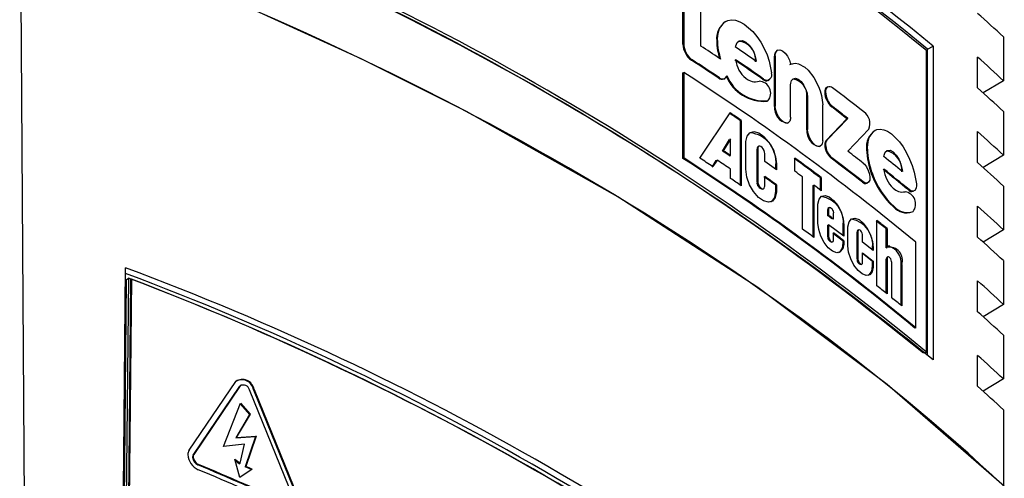
# Model space of a CAD drawing. Units: inches. Extents: x 0.4 to 10.9, y 0 to 8.4.
# Drawn here: x 8.5 to 8.5, y 6.3 to 6.3 of the extents above; entities that cross this region are included whole.
import ezdxf

# ---------------------------------------------------------------- set-up
doc = ezdxf.new("R2010")
doc.units = ezdxf.units.IN
doc.header["$MEASUREMENT"] = 0

msp = doc.modelspace()

# ---------------------------------------------------------------- linework, layer by layer
at = {"color": 7, "linetype": 'Continuous', "lineweight": 25}
for p, q in [((8.47464572525382, 6.288722922692335), (8.474852541278072, 6.258560522285562)), ((8.503664812221004, 6.283198282876493), (8.503664812221004, 6.286336318813132)), ((8.503695881145429, 6.286352346560037), (8.503695881145429, 6.283214310623396)), ((8.504440719000023, 6.283119382693573), (8.504440719000023, 6.285867072826908)), ((8.505140104620045, 6.283346555467692), (8.505171635150354, 6.283362279928442)), ((8.51769486543536, 6.283519175247075), (8.51769486543536, 6.28160203694649)), ((8.503695881145429, 6.283214310623396), (8.503664812221004, 6.283198282876493)), ((8.505181092609584, 6.282929097121203), (8.50521263596467, 6.28294481300769)), ((8.507808788956632, 6.282932198556492), (8.507776052512268, 6.282916855390737)), ((8.51432773338107, 6.269717444103023), (8.51432773338107, 6.282918187228508)), ((8.514376894077271, 6.28297782790748), (8.514616839703125, 6.283116345568855)), ((8.514376894077271, 6.269574196980922), (8.514376894077271, 6.28297782790748)), ((8.514616839703125, 6.283116345568855), (8.514616839703125, 6.269371241902111)), ((8.504037747992726, 6.282498826955308), (8.504068933605442, 6.282514779000226)), ((8.507666779775716, 6.282671143594366), (8.507699100725764, 6.282686323816842)), ((8.507666780239246, 6.280472295192396), (8.507666779775716, 6.282671143594366)), ((8.507699100725764, 6.282686323816842), (8.507699101343903, 6.280487475305168)), ((8.516566774338406, 6.281281897060206), (8.516566774338406, 6.282637572563472)), ((8.503664812221004, 6.281948126060949), (8.503695881145429, 6.281964153807854)), ((8.503664812221004, 6.278199555945349), (8.503664812221004, 6.281948126060949)), ((8.503695881145429, 6.281964153807854), (8.503695881145429, 6.278215583692253)), ((8.505261480865078, 6.281727090167219), (8.505229922231637, 6.281711384506047)), ((8.505460490729043, 6.281674571917653), (8.505492561464202, 6.281690443934517)), ((8.507195994554234, 6.281673742972378), (8.507163830817984, 6.281658451873128)), ((8.507403673150382, 6.281613925284406), (8.50743637610488, 6.281629391926324)), ((8.508377772555882, 6.280001899260006), (8.508377775066931, 6.281426049458359)), ((8.510009117930014, 6.281339455086157), (8.509975694462485, 6.281324648511081)), ((8.51769486543536, 6.28160203694649), (8.516809397615177, 6.28106362344078)), ((8.509118828391331, 6.280886482233059), (8.509086063205025, 6.2808716227792)), ((8.50908606717698, 6.279447467850489), (8.509086063205025, 6.2808716227792)), ((8.509118828391331, 6.280886482233059), (8.509118832363908, 6.279462327303892)), ((8.509872982771496, 6.281098547301133), (8.50990599417732, 6.281113224018928)), ((8.507355292401241, 6.280703409213864), (8.507387516044123, 6.280718658222074)), ((8.507699101343903, 6.280487475305168), (8.507666780239246, 6.280472295192396)), ((8.509783044688925, 6.27897013849386), (8.509783049022227, 6.280539869417412)), ((8.510180720393702, 6.280454639389013), (8.510213828141344, 6.280469248120522)), ((8.51084393351765, 6.279934842250295), (8.510180720393702, 6.280454639389013)), ((8.504403653357882, 6.278209656945272), (8.505726950526169, 6.280195542953926)), ((8.509928188446386, 6.278975874628841), (8.51084393351765, 6.279934842250295)), ((8.5108772487227, 6.279949288520221), (8.509961217125575, 6.278990538389709)), ((8.5108772487227, 6.279949288520221), (8.51084393351765, 6.279934842250295)), ((8.51769486543536, 6.280253011999531), (8.51769486543536, 6.278335873698946)), ((8.506182686540685, 6.279848058692962), (8.506214543285612, 6.279863562484138)), ((8.506182686540685, 6.277022326496628), (8.506182686540685, 6.279848058692962)), ((8.506214543285612, 6.279863562484138), (8.506214543285612, 6.277000519991818)), ((8.508233830177309, 6.279745303742189), (8.508266796229305, 6.279760562305616)), ((8.509118832363908, 6.279462327303892), (8.50908606717698, 6.279447467850489)), ((8.51088454357199, 6.278508762491109), (8.511800331629678, 6.279475953929309)), ((8.505395509948066, 6.278519464616964), (8.505706946572964, 6.27903169664818)), ((8.505738654463082, 6.279047301801961), (8.505427120392431, 6.278535135516102)), ((8.505738654463082, 6.279047301801961), (8.505706946572964, 6.27903169664818)), ((8.505738654463082, 6.278324947611826), (8.505738654463082, 6.279047301801961)), ((8.516566774338406, 6.278015733812664), (8.516566774338406, 6.27937140931593)), ((8.506417197793441, 6.277722640651591), (8.506417197793441, 6.27886322967011)), ((8.50690667646919, 6.278607463732728), (8.506938759744134, 6.278622811060698)), ((8.50690667646919, 6.277174670043802), (8.50690667646919, 6.278607463732728)), ((8.506938759744134, 6.278622811060698), (8.506938759744134, 6.277190017371773)), ((8.506988379242081, 6.278729452658089), (8.506955903055934, 6.278713930717998)), ((8.509639774421075, 6.278714323514961), (8.509673185962386, 6.278729255262348)), ((8.509872982771496, 6.278794867781753), (8.50990599417732, 6.278809544499547)), ((8.509961217125575, 6.278990538389709), (8.509928188446386, 6.278975874628841)), ((8.511705546266576, 6.278591288246497), (8.511739131065234, 6.278605524826422)), ((8.503695881145429, 6.278215583692253), (8.503664812221004, 6.278199555945349)), ((8.505427120392431, 6.278535135516102), (8.505395509948066, 6.278519464616964)), ((8.505706946572964, 6.278309342458043), (8.505738654463082, 6.278324947611826)), ((8.507241891005519, 6.27806819982122), (8.507241891005519, 6.27841085706984)), ((8.508564119649945, 6.27763294658432), (8.508564119649945, 6.278208437101382)), ((8.510150681003669, 6.27821398450644), (8.510183779298803, 6.278228595862231)), ((8.51769486543536, 6.278335873698946), (8.516809397615177, 6.277797460193237)), ((8.504937403895303, 6.27782039299114), (8.50512455656024, 6.278105463047039)), ((8.5051560822257, 6.278121190758146), (8.504968871002355, 6.277836159735118)), ((8.50512455656024, 6.278105463047039), (8.5051560822257, 6.278121190758146)), ((8.507762261411244, 6.277700692694601), (8.507241891005519, 6.27806819982122)), ((8.507729920550545, 6.277907518836087), (8.507762261411244, 6.277922684919777)), ((8.507729920550545, 6.27772353314951), (8.507729920550545, 6.277907518836087)), ((8.507762261411244, 6.277922684919777), (8.507762261411244, 6.277700692694601)), ((8.505738654463082, 6.277324576245157), (8.505738654463082, 6.27772937499175)), ((8.507241891005519, 6.276978063380914), (8.507241891005519, 6.277407963952965)), ((8.508893258707518, 6.275105867261431), (8.508893258707518, 6.277393419236691)), ((8.509688408945385, 6.277342761455805), (8.5097213625997, 6.277357481361737)), ((8.509688408945385, 6.276806566518986), (8.509688408945385, 6.277342761455805)), ((8.5097213625997, 6.277357481361737), (8.5097213625997, 6.276781990844675)), ((8.511923707045854, 6.277513421096984), (8.51195736010508, 6.277527603855578)), ((8.506938759744134, 6.277190017371773), (8.50690667646919, 6.277174670043802)), ((8.507762261411244, 6.277040479985786), (8.507729920550545, 6.277025313902096)), ((8.507729920550545, 6.276766929817568), (8.507729920550545, 6.277025313902096)), ((8.507762261411244, 6.277040479985786), (8.507762261411244, 6.276782095901258)), ((8.509363575925779, 6.277008628256118), (8.509396427942727, 6.27702342368061)), ((8.509363575925779, 6.274760171455371), (8.509363575925779, 6.277008628256118)), ((8.509396427942727, 6.27702342368061), (8.509396427942727, 6.274735871705349)), ((8.511558194601163, 6.277172344874064), (8.511524666398207, 6.277158063906446)), ((8.511718759434144, 6.277110761044816), (8.511752824654604, 6.277125206638028)), ((8.51769486543536, 6.276986848751989), (8.51769486543536, 6.275069710451404)), ((8.507160179960959, 6.276856165972838), (8.507192453354811, 6.276871505491139)), ((8.507192469287224, 6.276871513063802), (8.507192752435776, 6.276871647644083)), ((8.507729920550545, 6.276766929817568), (8.507762261411244, 6.276782095901258)), ((8.513567355576239, 6.276829046820046), (8.513533198921305, 6.27681527110902)), ((8.51374174301486, 6.276756946618574), (8.513776449207953, 6.276770871559893)), ((8.509573268965537, 6.275368646919071), (8.509573268965537, 6.276128347304366)), ((8.510076794852543, 6.276046052670039), (8.510043340220841, 6.276031239958346)), ((8.512881390587811, 6.276077019808752), (8.512915343297708, 6.276090962527278)), ((8.516566774338406, 6.27474957056512), (8.516566774338406, 6.276105246068386)), ((8.510008295522923, 6.27595402162525), (8.510041349266904, 6.2759686665523)), ((8.510008295522923, 6.275689167416643), (8.510008295522923, 6.27595402162525)), ((8.510041349266904, 6.275703812343695), (8.510008295522923, 6.275689167416643)), ((8.510041349266904, 6.2759686665523), (8.510041349266904, 6.275703812343695)), ((8.510252140522823, 6.27554483268238), (8.510252140522823, 6.275809686890987)), ((8.510007841189495, 6.275280322205462), (8.51004089479132, 6.275294967239439)), ((8.510007841189495, 6.274763488783265), (8.510007841189495, 6.275280322205462)), ((8.51004089479132, 6.275294967239439), (8.51004089479132, 6.274778133817242)), ((8.510712358414331, 6.274785551890393), (8.51004089479132, 6.275294967239439)), ((8.510252140522823, 6.27554483268238), (8.51021902084476, 6.275530237483092)), ((8.510679094783221, 6.275254786372432), (8.510712358414331, 6.275269272060975)), ((8.510679094783221, 6.274810787813341), (8.510679094783221, 6.275254786372432)), ((8.510712358414331, 6.275269272060975), (8.510712358414331, 6.274785551890393)), ((8.512155193739762, 6.272620323401567), (8.512155193739762, 6.275483365893886)), ((8.51004089479132, 6.274778133817242), (8.510007841189495, 6.274763488783265)), ((8.510252153138952, 6.274618802772538), (8.510252153138952, 6.274933564093421)), ((8.510885462129838, 6.274373486247712), (8.510885462129838, 6.275139818780496)), ((8.511288666979931, 6.274970485537314), (8.511322121340765, 6.274984824100366)), ((8.511288666979931, 6.273796900007318), (8.511288666979931, 6.274970485537314)), ((8.511322121340765, 6.274984824100366), (8.511322121340765, 6.27381123857037)), ((8.511357655238761, 6.275063083879274), (8.511323795033581, 6.275048581383578)), ((8.511531221860906, 6.2745249464367), (8.511531221860906, 6.274821787853404)), ((8.512566520140803, 6.2742817539868), (8.512566523721324, 6.275113301456756)), ((8.512600377912177, 6.275127323784472), (8.512566523721324, 6.275113301456756)), ((8.512600377912177, 6.275127323784472), (8.512600374330535, 6.274295776315411)), ((8.51769486543536, 6.275069710451404), (8.516809397615177, 6.274531296945693)), ((8.51018356541932, 6.27452666351103), (8.510217087163491, 6.274541445750347)), ((8.510712358414331, 6.274583464842196), (8.510679094783221, 6.274568979153651)), ((8.510679094783221, 6.274495085987136), (8.510679094783221, 6.274568979153651)), ((8.510679094783221, 6.274495085987136), (8.510712358414331, 6.274509571675681)), ((8.510712358414331, 6.274583464842196), (8.510712358414331, 6.274509571675681)), ((8.511995457820959, 6.274159726066518), (8.511531221860906, 6.2745249464367)), ((8.512566520140803, 6.2742817539868), (8.512600374330567, 6.274295776315426)), ((8.512705525157873, 6.274373812032354), (8.51267948950233, 6.274363053123011)), ((8.513856892981737, 6.270775603400629), (8.513856892981737, 6.274524173516232)), ((8.511531221860906, 6.274067423048896), (8.511995457820959, 6.273702225143119)), ((8.511531221860906, 6.273648202323409), (8.511531221860906, 6.274067423048896)), ((8.511961792845025, 6.273688051812666), (8.511531221860906, 6.274026766678045)), ((8.511961792845025, 6.274259805985844), (8.511995457820959, 6.274273979316297)), ((8.511961792845025, 6.274186210733866), (8.511961792845025, 6.274259805985844)), ((8.511995457820959, 6.274273979316297), (8.511995457820959, 6.274159726066518)), ((8.512635672505867, 6.27388357854299), (8.512601407579103, 6.273869396218227)), ((8.511322121340765, 6.27381123857037), (8.511288666979931, 6.273796900007318)), ((8.511462229299243, 6.273555669316081), (8.511496156105402, 6.273570140398887)), ((8.511995457820959, 6.273702225143119), (8.511961792845025, 6.273688051812666)), ((8.511961792845025, 6.273493473453059), (8.511961792845025, 6.273688051812666)), ((8.511961792845025, 6.273493473453059), (8.511995457820959, 6.273507646783512)), ((8.511995457820959, 6.273702225143119), (8.511995457820959, 6.273507646783512)), ((8.512566704354132, 6.273791458252416), (8.512600558601502, 6.273805480534651)), ((8.512566704354132, 6.272291362450554), (8.512566704354132, 6.273791458252416)), ((8.512600558601502, 6.273805480534651), (8.512600558601502, 6.272264135910195)), ((8.512805034113802, 6.272099156283801), (8.512805034113802, 6.273640500908257)), ((8.513211404230358, 6.273532542585746), (8.513245460198592, 6.273546401124131)), ((8.513211404230358, 6.271768524017147), (8.513211404230358, 6.273532542585746)), ((8.513245460198592, 6.273546401124131), (8.513245460198592, 6.271740646818698)), ((8.51769486543536, 6.273720685504445), (8.51769486543536, 6.27180354720386)), ((8.47928787446775, 6.272879716037883), (8.479171980710383, 6.260565430989791)), ((8.479381879412998, 6.272957697651302), (8.479265985655632, 6.260643412603211)), ((8.47928787446775, 6.272879716037883), (8.479381879412998, 6.272957697651302)), ((8.479373241279415, 6.260623790364569), (8.479488704964481, 6.272892378103227)), ((8.479512239692841, 6.272911860217818), (8.479396776007775, 6.260643272479159)), ((8.479488704964481, 6.272892378103227), (8.479512239692841, 6.272911860217818)), ((8.516566774338406, 6.271483407317578), (8.516566774338406, 6.272839082820843)), ((8.51769486543536, 6.27180354720386), (8.516809397615177, 6.27126513369815)), ((8.513856892981737, 6.270775603400629), (8.513822645761458, 6.270761902829293)), ((8.51769486543536, 6.270454522256903), (8.51769486543536, 6.268537383956317)), ((8.5142452841106, 6.269684929611612), (8.51432773338107, 6.269717444103023)), ((8.516566774338406, 6.268217244070034), (8.516566774338406, 6.2695729195733)), ((8.482043923601916, 6.265417923489315), (8.48408168836007, 6.268433249226174)), ((8.484382641835435, 6.268293690761484), (8.484381453029435, 6.268292796655713)), ((8.51769486543536, 6.268537383956317), (8.516809397615177, 6.267998970450607)), ((8.482222141946648, 6.265205285458994), (8.484256507694596, 6.268218743118164)), ((8.484281542116495, 6.268237601291299), (8.482246551221078, 6.265224410725791)), ((8.484256507694596, 6.268218743118164), (8.484281542116495, 6.268237601291299)), ((8.486611120043497, 6.263316192891097), (8.484682434724363, 6.268062328439556)), ((8.484883472151084, 6.268082704145587), (8.484858249768445, 6.268063928308984)), ((8.484858249768445, 6.268063928308984), (8.486783456681914, 6.263315972891998)), ((8.484883472151084, 6.268082704145587), (8.486809292832184, 6.263334473113326)), ((8.483541296299855, 6.265587916216805), (8.484290433653594, 6.267475275848872)), ((8.484277546195694, 6.267442807480179), (8.484686820361878, 6.266984351870615)), ((8.484290433706105, 6.267475275807584), (8.484711992544012, 6.267003149756142)), ((8.484686820361878, 6.266984351870615), (8.48408264960638, 6.265960587944247)), ((8.484711992544012, 6.267003149756142), (8.484107636458855, 6.265979466772496)), ((8.484711992544012, 6.267003149756142), (8.484686820361878, 6.266984351870615)), ((8.51769486543536, 6.26718835900936), (8.51769486543536, 6.263863839035371)), ((8.484468083309856, 6.265688596518404), (8.483541296332763, 6.26558791613769)), ((8.48408264960638, 6.265960587944247), (8.48494892377962, 6.266016942728264)), ((8.484107636357033, 6.26597946660022), (8.48408264960638, 6.265960587944247)), ((8.48410763662554, 6.265979466618205), (8.484974180521085, 6.266035703462002)), ((8.48427186315517, 6.264845877166199), (8.48446808345502, 6.265688596423607)), ((8.48494892377962, 6.266016942728264), (8.484499540214207, 6.264683476780203)), ((8.484974180547075, 6.266035703394302), (8.484524660633793, 6.264702297532083)), ((8.484974180570926, 6.266035703465132), (8.48494892377962, 6.266016942728264)), ((8.482194663243716, 6.265108038695969), (8.482219064239315, 6.26512716743147)), ((8.482246551221078, 6.265224410725791), (8.482222141946648, 6.265205285458994)), ((8.484037562577415, 6.265029352901557), (8.484271863153257, 6.264845877157982)), ((8.484261150235309, 6.264228541316647), (8.484037562530858, 6.265029352905642)), ((8.484051299291071, 6.264980152719075), (8.484246821731682, 6.264827022058774)), ((8.484271863153257, 6.264845877157982), (8.484246821731682, 6.264827022058774)), ((8.482422239517605, 6.264778978949349), (8.48244671240475, 6.264798077504442)), ((8.48480569986564, 6.264588229319648), (8.484261150235309, 6.264228541316647)), ((8.484524660633793, 6.264702297532083), (8.484499540214207, 6.264683476780203)), ((8.484778492720219, 6.264570258351975), (8.484499540214207, 6.264683476780203))]:
    msp.add_line(p, q, dxfattribs=at)
at = {"color": 7, "linetype": 'Continuous', "lineweight": 25, "flags": 128}
for points in [[(8.517734122190788, 6.263848520607155), (8.51261193028659, 6.268296403964377), (8.506944317885427, 6.272540281218282), (8.50081275379439, 6.276519147258358), (8.494187716162406, 6.280252158505086), (8.489581959060317, 6.282558651899746), (8.484797748581311, 6.284737104338297), (8.479802062861593, 6.286799648987397), (8.47464572525382, 6.288722922692335)], [(8.505171635150354, 6.283362279928442), (8.505172951464324, 6.283431172390275), (8.505204302510572, 6.283687768222236), (8.505265420053025, 6.283880842133247), (8.505478086155307, 6.284158168027487), (8.505623659846991, 6.284234268648936), (8.505787865660146, 6.284263607838964), (8.50596306012065, 6.284245909097903), (8.506148481928902, 6.28418344780277), (8.506339022952899, 6.284079379906925), (8.506721454457988, 6.283752428563442), (8.50690460168656, 6.283531844710238), (8.507072557242605, 6.283283716780262), (8.50722133592137, 6.28301541734016), (8.507347062586419, 6.282734034679963), (8.507443486972063, 6.28245457731519), (8.507546280002309, 6.281947629302538)], [(8.505971016174492, 6.283067992873268), (8.505978742895618, 6.28313161660955), (8.50603352890026, 6.283269160781786), (8.506130183740602, 6.283349186123432), (8.50626864090535, 6.283359281757657), (8.506416131326345, 6.283292379170863), (8.506563116014817, 6.28316255531508), (8.50669480032278, 6.282980852319861), (8.506794954052587, 6.28277466548148), (8.506860501141237, 6.282543348695915), (8.506871442174635, 6.282448357675131)], [(8.507699100725764, 6.282686323816842), (8.50770369711846, 6.282752475205955), (8.507738712858576, 6.282860712757058), (8.507808647514386, 6.282932137924715), (8.507910705600793, 6.282947624266145), (8.508020776833177, 6.282903395870441), (8.508135697577735, 6.282806348125556), (8.508237622949563, 6.282670804470341), (8.508321969813881, 6.282505611879875), (8.508377775066931, 6.282319575707739)], [(8.508345241677718, 6.28230454748044), (8.508383440437886, 6.282325249002514), (8.508458125370794, 6.282338168871784)], [(8.508377775066931, 6.282319575707739), (8.508415979299695, 6.282340265855095), (8.508592517054867, 6.28237077171018), (8.508723799942683, 6.282345603543199), (8.509006384128082, 6.28218945488243), (8.509143373482155, 6.282065746416741), (8.509396967694522, 6.281743469141203), (8.509601054499795, 6.281351975505113), (8.509675279057609, 6.281151103357983), (8.509731386533382, 6.280949950458581), (8.509783049022227, 6.280539869417412)], [(8.508377775066931, 6.281426049458359), (8.508382056418224, 6.281492373406612), (8.508414685985095, 6.281602575256522), (8.508485028117311, 6.281683714294712), (8.50859233000573, 6.281708903062335), (8.508713677746822, 6.281664801414268), (8.50883294945565, 6.281567640736146), (8.508947484876435, 6.281419072011361), (8.509034610765307, 6.281250467045491), (8.509098036820541, 6.281055678223251), (8.509118828391331, 6.280886482233059)], [(8.508377772555882, 6.280001899260006), (8.508373050887563, 6.279935892660498), (8.508337224167263, 6.279829029443952), (8.508268543785857, 6.279761465223108), (8.508167176054993, 6.279747383151689), (8.508057078288434, 6.279794099812576), (8.507946904995245, 6.279888852697551), (8.507844483674894, 6.280026936646586), (8.507767152056582, 6.280181810750318), (8.50771289494058, 6.280359522393249), (8.507699101343903, 6.280487475305168)], [(8.509783044688925, 6.27897013849386), (8.509778424310399, 6.278904178003075), (8.509743366188884, 6.278797664408255), (8.509676157994125, 6.278730770733783), (8.50957695896073, 6.278717677762748), (8.509469211014919, 6.278765468039176), (8.509361382718126, 6.278861295051582), (8.509261136172228, 6.279000376935865), (8.509185443048953, 6.279156004245332), (8.509132333958862, 6.279334243823036), (8.509118832363908, 6.279462327303892)], [(8.511739131065234, 6.278605524826422), (8.511740322824943, 6.278674359979011), (8.51176870623677, 6.27892959088446), (8.51182403249458, 6.279120004080052), (8.512016484916803, 6.27938807307169), (8.512148165974638, 6.279457838450463), (8.512296645999356, 6.279480032796577), (8.512454997560647, 6.279454712554274), (8.512622519901145, 6.279384186508635), (8.512794588123178, 6.279271833012079), (8.513139698508766, 6.278928257366912), (8.513304855677164, 6.278699714769984), (8.513456246169929, 6.278444289790695), (8.513590297040347, 6.278169527699008), (8.513703537962755, 6.277882684628478), (8.513790361688148, 6.277599040036661), (8.513882896041844, 6.277087628864435)], [(8.506417197793441, 6.27886322967011), (8.506419489793593, 6.278931065561446), (8.506473661382273, 6.279166628285911), (8.506593665462795, 6.279320261490425), (8.50677043192079, 6.279374441783916), (8.506986620593212, 6.279318610782884), (8.50721076038998, 6.27915935674959), (8.507424412137867, 6.278909609159251), (8.50759738961387, 6.278605821854901), (8.507714947861695, 6.278273237989592), (8.507761638810626, 6.277959615016023), (8.507762261411244, 6.277922684919777)], [(8.507241891005519, 6.27841085706984), (8.507234210383112, 6.27847455358057), (8.50721319470726, 6.278541695642346), (8.507175778355503, 6.278615996494654), (8.507127053383098, 6.278678947568813), (8.507078587287639, 6.278717969096056), (8.507029187172085, 6.278736331208047), (8.506988372700691, 6.278729455691631), (8.50695740230268, 6.278699814994778), (8.506940064032984, 6.278645841070027), (8.506938759744134, 6.278622811060698)], [(8.512462187124715, 6.278276450278478), (8.512469169330403, 6.27833973791679), (8.512518672618183, 6.278474899085833), (8.512605991451494, 6.278550720641566), (8.512731038911076, 6.27855479521301), (8.512864197910197, 6.278481479806032), (8.51299685195951, 6.27834526622409), (8.513115656133293, 6.27815783958413), (8.513205987520964, 6.277947300173805), (8.513265093908984, 6.277713135064761), (8.513274958917224, 6.277617668627532)], [(8.511558194601163, 6.277986332937434), (8.511608643265403, 6.277940165599452), (8.511699817250019, 6.277821914566784), (8.511777758353302, 6.277674622171592), (8.511833936979073, 6.277505768417789), (8.511852791137787, 6.277359159498999), (8.511839596555973, 6.277237735837061), (8.511794281841679, 6.277153815318255), (8.511725877330253, 6.27711705901873), (8.511630831989175, 6.277129259683807), (8.511558194601163, 6.277172344874064)], [(8.507762261411244, 6.276782095901258), (8.507760054112893, 6.27671425136541), (8.507706893198376, 6.276479072484933), (8.507587676546057, 6.276328016217965), (8.507410637318484, 6.276274276900204), (8.507193992111349, 6.276334422715964), (8.506973262237857, 6.276492565600573), (8.506754004004417, 6.276747580511782), (8.506583449258425, 6.277046207410701), (8.506463184208796, 6.277380535591777), (8.506417197793441, 6.277722640651591)], [(8.506938759744134, 6.277190017371773), (8.506946474811343, 6.277126331070479), (8.50696757356035, 6.27705922231534), (8.507005104939457, 6.276984971732746), (8.50705391591135, 6.276922064474022), (8.507102398116253, 6.276883055587611), (8.507151745853317, 6.27686467312956), (8.50719246309449, 6.276871507125851), (8.507223328306422, 6.276901102479174), (8.507240593557222, 6.276955046575783), (8.507241891005519, 6.276978063380914)], [(8.513882896041844, 6.277087628864435), (8.513886112514022, 6.277015475282249), (8.51386989378724, 6.276890418605911), (8.513819138702528, 6.276798750410525), (8.513743680366112, 6.276762433564024), (8.513641517254845, 6.276781348597271), (8.513567355576239, 6.276829046820046)], [(8.50750703969046, 6.276299265445742), (8.507566419964457, 6.276320951300922), (8.507684726708023, 6.276488360070962), (8.507729920550545, 6.276766929817568)], [(8.509573268965537, 6.276128347304366), (8.509575733183748, 6.276195928556577), (8.509625830832622, 6.27640711135073), (8.509734682171958, 6.276538476341078), (8.509887567879767, 6.276574502322499), (8.510072772740555, 6.276511873927495), (8.510262123074666, 6.276359056668988), (8.510440695532974, 6.276128207455328), (8.51058398899167, 6.275851600467547), (8.510678249175667, 6.275555178963804), (8.510712358414331, 6.275269272060975)], [(8.510041349266904, 6.2759686665523), (8.510046873857537, 6.276007617991191), (8.510062218352918, 6.276035167912653), (8.510088704906178, 6.276049845041577), (8.510122774551716, 6.276044460257737), (8.510156471734646, 6.276022180189252), (8.510190720324603, 6.275983918597161), (8.510218702327498, 6.275936617572273), (8.510239931481621, 6.275882708219305), (8.51025143129956, 6.275825667901509), (8.510252140522823, 6.275809686890987)], [(8.510885462129838, 6.275139818780496), (8.510887884986644, 6.275207369147481), (8.510936798325591, 6.275417115868279), (8.511042981615656, 6.275546799163096), (8.511192035238576, 6.275581118032839), (8.511372555211642, 6.275516909059714), (8.511557060257548, 6.275362891916824), (8.511731012819219, 6.275131320995518), (8.511870571356422, 6.27485453184015), (8.51196231814727, 6.274558546418372), (8.511995457820959, 6.274273979316297)], [(8.510712358414331, 6.274509571675681), (8.510709982596588, 6.274441976720534), (8.510661091227465, 6.274232024180035), (8.51055392960175, 6.274102821701313), (8.51040008948201, 6.274066284296916), (8.510215759968665, 6.274131570718259), (8.510028197912701, 6.274283129842155), (8.50984468651146, 6.274518805871621), (8.509703842763574, 6.274789083458149), (8.509606461999546, 6.27508902658736), (8.509573268965537, 6.275368646919071)], [(8.51004089479132, 6.274778133817242), (8.510046430303875, 6.274730772561482), (8.51006180760685, 6.274680019888644), (8.510088351608221, 6.274625342280547), (8.510122496417411, 6.274579286557636), (8.510156268304131, 6.274550681940553), (8.510190592844559, 6.27453721557433), (8.510218637327442, 6.274542254991845), (8.51023991392872, 6.274564120108677), (8.510251441475805, 6.274603856020604), (8.510252153138952, 6.274618802772538)], [(8.511531221860906, 6.274821787853404), (8.511525769329458, 6.274869695244345), (8.511510603563877, 6.274921163001992), (8.511484401510325, 6.274976713536542), (8.511450653949247, 6.275023624074817), (8.511417234193871, 6.275052871768496), (8.511383228404826, 6.275066804425571), (8.511355410586486, 6.275061958374923), (8.511334288948587, 6.275040038124942), (8.511322831732368, 6.274999966677659), (8.511322121340765, 6.274984824100366)], [(8.510483760986348, 6.274082402016745), (8.510550706595085, 6.274110875245544), (8.510646502084377, 6.274265091376577), (8.510679094783221, 6.274495085987136)], [(8.511995457820959, 6.273507646783512), (8.511993123130228, 6.273440081764056), (8.511945424067685, 6.273231579374842), (8.511840969470965, 6.273104027604239), (8.51169102934908, 6.273069174009373), (8.511511412820159, 6.273135982477285), (8.511328630024869, 6.273288712213485), (8.511149819159206, 6.273525128063825), (8.511012595929405, 6.27379556215231), (8.51091774163497, 6.274095113470639), (8.510885462129838, 6.274373486247712)], [(8.512805034113802, 6.273640500908257), (8.512799702507124, 6.2736884589737), (8.512784872992764, 6.273740067678335), (8.512759251568434, 6.273795861729718), (8.512726251254406, 6.273843085913803), (8.51269357083603, 6.273872644209731), (8.512660316684059, 6.273886892918773), (8.512633113231137, 6.273882305411026), (8.51261245777266, 6.273860581469996), (8.512601253323053, 6.273820616508961), (8.512600558601502, 6.273805480534651)], [(8.511322121340765, 6.27381123857037), (8.511327594196139, 6.273763335346367), (8.511342809417556, 6.273711883938316), (8.51136907725768, 6.273656358418833), (8.511402872391976, 6.27360947056816), (8.511436299685545, 6.273580229681732), (8.511470274159494, 6.273566287096966), (8.51149803614504, 6.27357111275172), (8.511519097918757, 6.273593010961443), (8.511530514747612, 6.273633068695935), (8.511531221860906, 6.273648202323409)], [(8.511769003847167, 6.27308331924126), (8.511836848070848, 6.27311222968755), (8.511930114059906, 6.27326500223353), (8.511961792845025, 6.273493473453059)], [(8.479101486071569, 6.256977778719703), (8.479180731522181, 6.265192489508189), (8.479260030945369, 6.273407230756447)]]:
    msp.add_lwpolyline(points, dxfattribs=at)
at = {"color": 7, "linetype": 'Continuous', "lineweight": 25}
for centre, radius, start, end in [((8.435463425891497, 6.186721923843653), 0.124728294535647, 50.60917831973596, 69.39619821296407), ((8.435019396851553, 6.186208487867932), 0.125147583027478, 50.64589723735725, 69.25111741731627), ((8.435217651621384, 6.186116909711846), 0.1250155684900162, 50.74285895167974, 69.2625175810187), ((8.435217651621384, 6.172916166586364), 0.1250155684900136, 50.74285895167869, 69.26251758101826), ((8.435025510723026, 6.172218246662704), 0.1255925321538129, 50.67439702228906, 69.33097951040595), ((8.435179041956944, 6.172983047733453), 0.1248591034481543, 50.74285895168342, 69.26251758101407), ((8.506005555020478, 6.283455053488598), 0.000872224865590428, 123.0500470072967, 187.1456608382251), ((8.507465083943364, 6.283364091313064), 0.002325045453262013, 180.4321375542904, 190.7830444814461), ((8.50749607596996, 6.283379824116302), 0.002324507027819018, 180.4324432884731, 190.785996553048), ((8.504554897760954, 6.283223709639562), 0.0008904486446221408, 181.6363035359233, 234.494972458086), ((8.504586112428798, 6.283239822915882), 0.0008905967746170368, 181.6415360142108, 234.4994749679072), ((8.44249049275161, 6.188835448135211), 0.1128152952752201, 56.19246150800392, 56.69267460345223), ((8.508872097056358, 6.283614049481397), 0.003754020985801364, 190.5129828193115, 196.1142686448045), ((8.509206681139958, 6.283699337099829), 0.004064689836612363, 190.6978035483691, 196.6239039307226), ((8.444305879888724, 6.192494943499921), 0.1095721967742234, 55.18011496080164, 55.75166752702115), ((8.506039330059613, 6.282519551973081), 0.0008047184770022139, 353.8252659937752, 86.33364762031874), ((8.507945713209939, 6.28269416632962), 0.0002798819520184411, 127.259530235818, 184.7184097528992), ((8.442268411905456, 6.187684934433584), 0.1131597326604442, 56.19314670439506, 56.91656887097034), ((8.442280270457838, 6.187671220078496), 0.1131951393060136, 56.19314670425794, 56.91656887102025), ((8.504965800233748, 6.282135323404061), 0.00052980857212062, 49.21516298160383, 56.07621942049054), ((8.444485161318388, 6.192239036327405), 0.1091991185256462, 54.97140930805494, 55.75236619658546), ((8.444497713531545, 6.192226348995612), 0.1092332858264135, 54.97140930757238, 55.75236619705332), ((8.507148690317457, 6.282642541525964), 0.001184032217867153, 185.9403662663005, 232.1786661496581), ((8.447309710615222, 6.194297217238862), 0.1042347926292041, 50.32474948776026, 57.25143216883286), ((8.505371693315436, 6.281886058565231), 0.0002249668134488701, 230.9361050060217, 292.8191016687185), ((8.50539553245337, 6.281876617450845), 0.0002008189156234707, 228.1236930490893, 345.189833299021), ((8.507204497960855, 6.28247152655323), 0.001774535964418804, 201.8999412439694, 274.8746924866982), ((8.50723699928148, 6.282487831724723), 0.001775564749118438, 201.9098464372483, 274.8628683735822), ((8.506830240575884, 6.282166137314692), 0.0006137769452997443, 228.3878078554264, 286.0323758129522), ((8.507309286175797, 6.281806462031243), 0.0002075193196356253, 225.498782886235, 296.204287735655), ((8.507330347659861, 6.281862853800419), 0.0002319777193490017, 234.6082472676025, 21.43507864789578), ((8.508379925845512, 6.280966756794534), 0.0007125169832180856, 352.3270542435139, 82.31819073199162), ((8.506978589957358, 6.281050210410449), 0.0005264479063078344, 320.9652905157948, 87.69602042344826), ((8.510070318231053, 6.281144375830942), 0.0002025871114928392, 117.6682630985253, 193.0744179659037), ((8.510091241621723, 6.281150176296198), 0.0001888970260571365, 49.5368227973103, 191.2810190850547), ((8.449798927512928, 6.201320217076694), 0.1002284846625975, 51.94341090453624, 52.93133033619116), ((8.510754147749156, 6.281124184031136), 0.0008815378379736172, 181.6665008536797, 229.421802826706), ((8.51078730886376, 6.281138942706415), 0.0008816898703178824, 181.6715416024781, 229.4256957890946), ((8.508344839235756, 6.280417255690394), 0.0006802891661124469, 175.3593532091245, 260.6033111400747), ((8.443766184561646, 6.188698389534346), 0.1104720865514204, 55.59785133189465, 55.90369392756492), ((8.44377851238935, 6.188685374360585), 0.110506651128215, 55.59785133042821, 55.90369392930251), ((8.51120861508607, 6.279721169892723), 0.0006405148996640424, 337.4901698876545, 54.15234887710773), ((8.506474118368942, 6.278059531054084), 0.001264969103867845, 353.0980459542117, 83.93148271756695), ((8.509769783985568, 6.279389275209799), 0.0006861887916428673, 175.1351547569973, 259.060255044697), ((8.512557410492903, 6.278709607947356), 0.0008600419825260423, 123.448243708535, 187.9075074802626), ((8.507025838171025, 6.278616870862727), 0.0001195324444608155, 125.6756807885509, 184.5138103281676), ((8.510144953847961, 6.278810840800653), 0.0002724397250153357, 142.7162535543323, 183.3611533553509), ((8.51066807533086, 6.27881815121042), 0.0007954334013660191, 181.6773657865611, 229.4240184624009), ((8.510177862704886, 6.27882551630673), 0.0002723372815199395, 142.7029490276915, 183.362163786503), ((8.51070121623386, 6.278832899247715), 0.0007955649335348409, 181.6822269514228, 229.4280906128889), ((8.514973729945881, 6.278699330072019), 0.003235958798066809, 181.6611452840534, 201.228945595737), ((8.447296278903528, 6.190560041001244), 0.1042021886910324, 50.32474948776968, 57.25143216879394), ((8.447309710615714, 6.190548647123962), 0.1042347926283485, 50.32474948772163, 57.25143216885196), ((8.44230272316417, 6.183617177807488), 0.1131559218086104, 56.37165628492462, 56.71469148644886), ((8.443316516016734, 6.18617202019113), 0.1112737704021429, 55.89625914738382, 56.08970587538857), ((8.443328699151445, 6.186158791438674), 0.1113085929555054, 55.89625915267462, 56.08970587028754), ((8.447574478628482, 6.194083951530537), 0.1038757419688782, 53.27579778525946, 54.06786340033386), ((8.447587997353791, 6.194072620450852), 0.1039082438198584, 53.27579778549971, 54.06786340016043), ((8.44974920706821, 6.198196467009975), 0.1002553797053952, 51.9622165174692, 52.95255546301145), ((8.449763406280406, 6.198186041597596), 0.1002867487203034, 51.96221651744543, 52.95255546301332), ((8.45021012426856, 6.199576102782254), 0.09955777180372345, 51.96041624619751, 52.45102786563736), ((8.514940446847552, 6.278685022036298), 0.003236258301209981, 181.6597259001805, 201.2245064632224), ((8.452363528079447, 6.203298966625312), 0.09609095625499849, 50.66203568258611, 51.28586854431292), ((8.512409876907105, 6.277710494753744), 0.0008378358737574797, 352.684982468254, 78.6975790844607), ((8.443172744264968, 6.185332104668305), 0.1115874037790202, 55.8964900832751, 56.25697906312359), ((8.443785306254885, 6.185832290759539), 0.1104945956035322, 55.59784034418916, 55.89638718009217), ((8.445574620622233, 6.189563192911618), 0.1072982009044484, 54.60034568118122, 54.94041460315754), ((8.44558751383682, 6.1895509931509), 0.107331773220119, 54.60034568063271, 54.94041460368042), ((8.447075528633478, 6.192794409212525), 0.104777975970982, 53.84385582125071, 54.06645412300185), ((8.515235371443389, 6.27868393193549), 0.003512437430753448, 199.466001842943, 227.9186996873413), ((8.515269847652045, 6.278698718949421), 0.003513414907439504, 199.4708191964308, 227.9215909751742), ((8.452543917147299, 6.203002018806687), 0.09575013684980822, 50.43428078364591, 51.28675357173212), ((8.452558990794502, 6.202992699002635), 0.09578009622231111, 50.43428078372413, 51.28675357176166), ((8.513742969699939, 6.277840074245145), 0.001285742832824552, 184.9759827884097, 227.2350189513608), ((8.507182530411114, 6.277136706151271), 0.0002784540436246443, 172.1639977200395, 265.1232805194419), ((8.44810288772932, 6.194191560486357), 0.1030437559104091, 53.27438114248797, 53.49947003610766), ((8.511648115391788, 6.27726205311257), 0.0001614106843000052, 220.1096393210867, 295.1467268166046), ((8.513259563212118, 6.277249398112568), 0.0005259023957994715, 222.1979515752776, 284.4189678475993), ((8.509558358091665, 6.275410058016976), 0.001131441565172317, 352.1122098475131, 80.95879455842092), ((8.513304963220309, 6.276198891774571), 0.000547890571657027, 322.537855353904, 81.01627800119779), ((8.513670581751853, 6.276924756823759), 0.0001756734580450178, 218.552702664207, 293.0687441416085), ((8.51007576020617, 6.275967702237249), 6.883779943045958e-05, 116.9215855572678, 191.4631070674307), ((8.513461932042992, 6.276581137111052), 0.000768871013669409, 220.9696478311332, 288.4799868116044), ((8.513496231569022, 6.27659538458803), 0.000769332697293695, 220.9698501670591, 288.4615146124167), ((8.448826193604832, 6.194348605755148), 0.1017818086227745, 52.90195694135084, 53.05053560079558), ((8.448840103973344, 6.194337799890349), 0.1018136553122447, 52.90195694160256, 53.05053560095103), ((8.510836820207702, 6.274419741747534), 0.001136284683779435, 351.9085641129253, 79.4123937931223), ((8.451699341249268, 6.199463037345621), 0.09709673713452396, 51.18031325401315, 51.51658805155921), ((8.451714151024982, 6.199453389858427), 0.09712711722481171, 51.18031325345431, 51.51658805313122), ((8.44758872585086, 6.191208662558881), 0.1039085497236619, 53.49963714658742, 53.84402403854346), ((8.51021291933821, 6.274733977804293), 0.0002071906005611485, 171.8112860497486, 261.6160409087771), ((8.511360053782631, 6.274984668496226), 7.278208518082638e-05, 119.485804571298, 191.2370604102184), ((8.512707639019872, 6.273735770397298), 0.0005701862344010026, 340.6026028209793, 100.8432182307456), ((8.512485764032212, 6.273636128667448), 0.0007329964348399855, 351.8758407894178, 76.64955185564172), ((8.51263740857979, 6.273805918369249), 7.216773867006612e-05, 119.4961178826585, 191.5584887045834), ((8.511497544726211, 6.273766043603263), 0.0002111445726563097, 171.5967727247768, 260.1425540039118), ((8.436295130538115, 6.158485974272826), 0.1224594687421216, 50.44640072114575, 69.46187217723573), ((8.436540475495564, 6.158688593007764), 0.1224145672080851, 50.4299812354723, 69.57539968105644), ((8.434425176005462, 6.154845713427124), 0.1263785820408092, 50.8435920113913, 69.16178452130052), ((8.434439964004588, 6.154795287829804), 0.1264240274173027, 50.89180395446738, 69.11357257822982), ((8.451714270333895, 6.196590496844956), 0.09712692597000187, 51.18017600426545, 51.51658827418619), ((8.452570707319508, 6.197651970353277), 0.09576302844697307, 50.68431658894411, 51.02409287577385), ((8.48434855082423, 6.267989990428567), 0.000515033808497061, 8.25385891913294, 124.5156185431476), ((8.484367517530783, 6.267994799614518), 0.0005233893166586294, 9.668792905867944, 123.100684556485), ((8.484351780001933, 6.268164151265202), 0.0001098047492390892, 86.93523074111366, 150.1869195520933), ((8.484417474741687, 6.268002406035539), 0.0002716514069962574, 12.74343375078685, 120.0260437114964), ((8.482341788374892, 6.265228574858641), 0.0003529537178133679, 147.5564284077601, 180.8438659875061), ((8.48274331491991, 6.265259150065572), 0.0007552896403025995, 182.7147629150979, 246.6966797011376), ((8.482371211416165, 6.265110657716129), 0.0001765675974289409, 147.5930460959547, 180.8498971890854), ((8.482585846839585, 6.265135354302347), 0.000392136134563299, 183.9943715773041, 245.3407558908297), ((8.482395555797364, 6.265129786388312), 0.00017651098831997, 147.5826902800967, 180.8501492254418), ((8.482610293521693, 6.265154517690502), 0.0003921841252007275, 183.9989568899002, 245.3481869618981), ((8.422639440840468, 6.122643003774779), 0.1541966875665529, 65.58123911227744, 67.18823834922048), ((8.422643019189957, 6.122385026248785), 0.1542449341598765, 65.58123911174846, 67.18823835056244), ((8.422645208378428, 6.122617629606047), 0.1542449339472718, 65.58123911022852, 67.18823835126271)]:
    msp.add_arc(centre, radius, start, end, dxfattribs=at)
for centre, major_axis, ratio, start_param, end_param in [((8.40436852975527, 6.221459850454444), (0.1333278910824216, 0.002051293422893785), 0.5872748834124489, 0.5458754819286812, 1.006850502420564), ((8.40436852975527, 6.243890288270391), (0.1333321080348586, -0.0009989314402583105), 0.5722273778298147, 0.5591977856742396, 0.5750541240223438), ((8.40436852975527, 6.24012317616794), (0.1333320194363381, 0.001016515784149519), 0.5823040752777147, 0.5504712289414295, 0.5663275672895245), ((8.40436852975527, 6.240624125022848), (0.1333321080348586, -0.0009989314402583105), 0.572227377829828, 0.5591977856742292, 0.5750541240223429), ((8.40436852975527, 6.233764998457342), (0.1332049875904921, -0.001606345583536672), 0.5877400197969254, 0.6513133404600524, 0.6595606854719412), ((8.40436852975527, 6.236857012920397), (0.1333320194363381, 0.001016515784151295), 0.5823040752777146, 0.5504712289414109, 0.5663275672895253), ((8.40436852975527, 6.237357961775305), (0.1333321080348586, -0.0009989314402583105), 0.5722273778298214, 0.5591977856742345, 0.5750541240223482), ((8.40436852975527, 6.233590849672855), (0.1333320194363381, 0.001016515784149519), 0.5823040752777213, 0.5504712289414148, 0.5663275672895193), ((8.40436852975527, 6.228272718564932), (0.133166666666396, -4.65571510233076e-07), 0.5772908021426083, 0.6462860564855516, 0.6520011384941096), ((8.40436852975527, 6.228272718564932), (0.1332083333330623, -4.657171839284048e-07), 0.5772908021426052, 0.64628605648556, 0.6520011384941125), ((8.40436852975527, 6.234091798527762), (0.1333321080348586, -0.0009989314402583105), 0.5722273778298214, 0.5591977856742245, 0.5750541240223385), ((8.40436852975527, 6.230324686425312), (0.1333320194363381, 0.001016515784150407), 0.5823040752777147, 0.5504712289414105, 0.5663275672895152), ((8.40436852975527, 6.230825635280219), (0.1333321080348586, -0.0009989314402583105), 0.572227377829828, 0.5591977856742292, 0.5750541240223429), ((8.40436852975527, 6.227058523177768), (0.1333320194363381, 0.001016515784151295), 0.5823040752777146, 0.5504712289414012, 0.5663275672895156), ((8.40436852975527, 6.227559472032677), (0.1333321080348586, -0.0009989314402591987), 0.5722273778298147, 0.5591977856742392, 0.5750541240223431), ((8.404214354639093, 6.204532917187294), (0.1332215958858818, 0.002805278847543669), 0.5548292777813483, 0.9094724423797269, 0.912118807564695)]:
    msp.add_ellipse(centre, major_axis=major_axis, ratio=ratio, start_param=start_param, end_param=end_param, dxfattribs=at)

doc.saveas('drawing.dxf')
